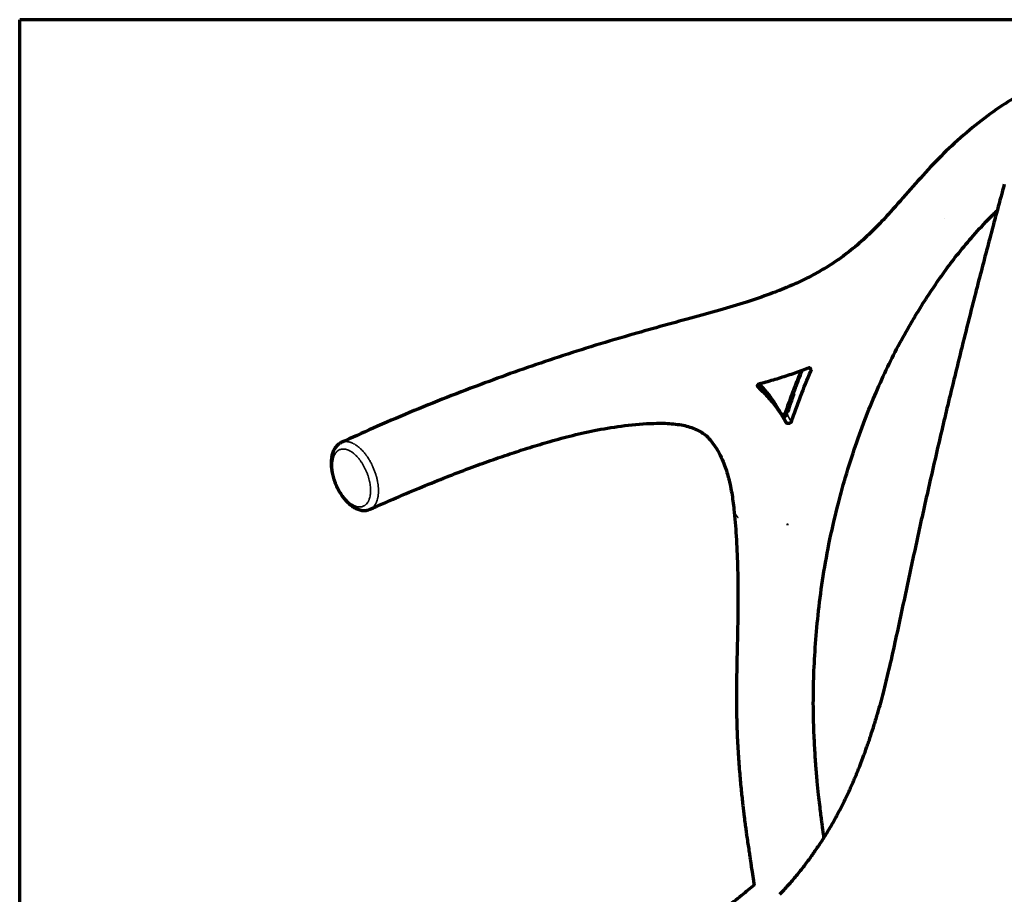
# Model space of a CAD drawing. Units: millimetres. Extents: x 348 to 1953, y 15 to 1897.
# Drawn here: x 1279 to 1628, y 701 to 1011 of the extents above; entities that cross this region are included whole.
import ezdxf

# ---------------------------------------------------------------- set-up
doc = ezdxf.new("R2010")
doc.units = ezdxf.units.MM
doc.layers.add('1', color=7, linetype='Continuous', true_color=0xffffff)

msp = doc.modelspace()

# ---------------------------------------------------------------- linework, layer by layer
at = {"layer": '1', "color": 8, "linetype": 'Continuous', "lineweight": 70}
for p in [(1279.29, 14.81), (1953.5, 1011.28)]:
    msp.add_line(p, (1279.29, 1011.28), dxfattribs=at)
at = {"layer": '1', "color": 155, "linetype": 'Continuous', "lineweight": 35}
for centre, major_axis, ratio, start_param, end_param in [((1550.4, 871.59), (-0.941, -0.339), 0.845284, 0.216227, 2.534598), ((1549.99, 872.28), (-0.454, -0.891), 0.985174, 0.025744, 1.781713), ((1550.4, 871.57), (0.86, 0.511), 0.909854, 3.248009, 5.511517)]:
    msp.add_ellipse(centre, major_axis=major_axis, ratio=ratio, start_param=start_param, end_param=end_param, dxfattribs=at)
at = {"layer": '1', "color": 155, "linetype": 'Continuous', "lineweight": 70}
for points, knots in [([(1787.05, 981.83), (1783.43, 983.94), (1776.05, 987.93), (1764.68, 993.11), (1753.2, 997.37), (1741.84, 1000.65), (1730.74, 1002.98), (1719.94, 1004.41), (1709.46, 1005.02), (1700.69, 1004.88), (1693.62, 1004.37), (1688.41, 1003.78), (1683.8, 1003.09), (1679.51, 1002.31), (1674.94, 1001.33), (1669.5, 999.95), (1663.39, 998.12), (1656.78, 995.79), (1649.84, 992.97), (1642.43, 989.5), (1634.56, 985.27), (1626.34, 980.12), (1617.94, 973.89), (1609.81, 966.82), (1604.67, 961.67), (1602.25, 959.08)], [0, 0, 0, 0, 0.064197, 0.128689, 0.191377, 0.251829, 0.309595, 0.364601, 0.417393, 0.468476, 0.496895, 0.523757, 0.546918, 0.566488, 0.588639, 0.616329, 0.649496, 0.682747, 0.719185, 0.7588, 0.801737, 0.848261, 0.898126, 0.950756, 1, 1, 1, 1]), ([(1602.23, 959.11), (1599.85, 956.49), (1595.07, 951.23), (1588.84, 943.94), (1583.02, 937.73), (1577.68, 932.59), (1573.76, 929.4), (1571.72, 927.86)], [0, 0, 0, 0, 0.250214, 0.500388, 0.667061, 0.833665, 1, 1, 1, 1]), ([(1628.37, 952.95), (1626.72, 946.9), (1623.56, 935.11), (1618.89, 917.3), (1614.37, 899.51), (1609.92, 881.44), (1605.62, 863.37), (1601.45, 845.26), (1597.43, 827.14), (1593.53, 808.92), (1590.23, 793.46), (1587.54, 781.36), (1585.49, 773.02), (1583.74, 766.54), (1582.59, 762.74), (1582.14, 761.32)], [0, 0, 0, 0, 0.092951, 0.181471, 0.274981, 0.368486, 0.46261, 0.557338, 0.652662, 0.748437, 0.845673, 0.89766, 0.940117, 0.977704, 1, 1, 1, 1]), ([(1596.68, 906.03), (1597.65, 907.66), (1599.75, 911.07), (1603.19, 916.36), (1607.14, 922.02), (1611.66, 927.99), (1616.83, 934.21), (1620.58, 938.32), (1622.57, 940.4)], [0, 0, 0, 0, 0.131938, 0.27779, 0.4375, 0.611062, 0.798536, 1, 1, 1, 1]), ([(1571.69, 927.85), (1571.55, 927.74), (1570.16, 926.65), (1567.21, 924.67), (1562.7, 921.9), (1557.55, 919.18), (1551.75, 916.54), (1544.83, 913.81), (1536.66, 911.06), (1527.21, 908.24), (1516.94, 905.41), (1506.22, 902.5), (1499.03, 900.45), (1495.46, 899.42)], [0, 0, 0, 0, 0.0068, 0.065667, 0.129658, 0.199277, 0.27525, 0.357828, 0.465784, 0.584675, 0.715057, 0.857068, 1, 1, 1, 1]), ([(1569.39, 839.04), (1569.98, 841.49), (1571.58, 847.68), (1574.59, 857.42), (1578.31, 868), (1582.27, 877.86), (1586.37, 886.98), (1590.6, 895.35), (1594.04, 901.63), (1596.13, 905.08), (1596.72, 906.03)], [0, 0, 0, 0, 0.107122, 0.271501, 0.426576, 0.57234, 0.708817, 0.836109, 0.954533, 1, 1, 1, 1]), ([(1495.45, 899.42), (1490.85, 898.1), (1481.86, 895.41), (1468.8, 891.22), (1456.29, 886.95), (1448.2, 884.03), (1444.24, 882.55)], [0, 0, 0, 0, 0.258738, 0.511659, 0.758702, 1, 1, 1, 1]), ([(1541.77, 882.34), (1542.04, 882.41), (1543.19, 882.72), (1545.2, 883.27), (1547.8, 884.03), (1550.38, 884.84), (1552.95, 885.69), (1555.51, 886.59), (1557.38, 887.28), (1558.4, 887.68), (1558.58, 887.74)], [0, 0, 0, 0, 0.048387, 0.201654, 0.354921, 0.508188, 0.661455, 0.814722, 0.967989, 1, 1, 1, 1]), ([(1556.41, 886.99), (1555.65, 885.17), (1554.1, 881.3), (1552.16, 876.17), (1551, 872.88), (1550.57, 871.63)], [0, 0, 0, 0, 0.359142, 0.758607, 1, 1, 1, 1]), ([(1558.58, 887.74), (1558.62, 887.76), (1558.67, 887.78), (1558.76, 887.81), (1558.81, 887.82), (1558.87, 887.84), (1558.89, 887.84), (1558.94, 887.85), (1558.96, 887.86), (1559.02, 887.87), (1559.07, 887.88), (1559.11, 887.88)], [0, 0, 0, 0, 0.25, 0.25, 0.5, 0.5, 0.625, 0.625, 0.75, 0.75, 1, 1, 1, 1]), ([(1559.84, 887.09), (1559.84, 887.14), (1559.83, 887.2), (1559.82, 887.31), (1559.8, 887.36), (1559.77, 887.47), (1559.75, 887.52), (1559.71, 887.58), (1559.69, 887.61), (1559.67, 887.64), (1559.66, 887.65), (1559.65, 887.67), (1559.64, 887.68), (1559.6, 887.73), (1559.56, 887.76), (1559.51, 887.79), (1559.5, 887.8), (1559.48, 887.81), (1559.47, 887.82), (1559.44, 887.84), (1559.39, 887.86), (1559.34, 887.87), (1559.31, 887.88), (1559.3, 887.88), (1559.27, 887.88), (1559.26, 887.88), (1559.2, 887.89), (1559.15, 887.89), (1559.11, 887.88)], [0, 0, 0, 0, 0.125, 0.125, 0.25, 0.25, 0.375, 0.375, 0.4375, 0.4375, 0.46875, 0.46875, 0.5, 0.5, 0.625, 0.625, 0.65625, 0.65625, 0.6875, 0.6875, 0.75, 0.8125, 0.8125, 0.84375, 0.84375, 0.875, 0.875, 1, 1, 1, 1]), ([(1559.84, 887.09), (1559.84, 887.07), (1559.84, 887.05), (1559.84, 887.02), (1559.84, 887), (1559.84, 886.95), (1559.84, 886.92), (1559.83, 886.85), (1559.82, 886.82), (1559.8, 886.77), (1559.8, 886.76), (1559.79, 886.73), (1559.78, 886.71), (1559.78, 886.7)], [0, 0, 0, 0, 0.125, 0.125, 0.25, 0.25, 0.5, 0.5, 0.75, 0.75, 0.875, 0.875, 1, 1, 1, 1]), ([(1444.25, 882.55), (1439.71, 880.87), (1430.72, 877.43), (1417.5, 872.08), (1405.01, 866.73), (1397.04, 863.12), (1393.32, 861.39)], [0, 0, 0, 0, 0.256907, 0.513965, 0.771151, 1, 1, 1, 1]), ([(1540.95, 881.28), (1540.94, 881.33), (1540.93, 881.38), (1540.91, 881.47), (1540.9, 881.51), (1540.9, 881.61), (1540.91, 881.65), (1540.93, 881.74), (1540.94, 881.78), (1540.97, 881.86), (1540.99, 881.9), (1541.03, 881.96), (1541.05, 881.97), (1541.07, 882.01), (1541.09, 882.02), (1541.14, 882.07), (1541.17, 882.1), (1541.23, 882.13), (1541.25, 882.14), (1541.29, 882.17), (1541.31, 882.18), (1541.33, 882.19)], [0, 0, 0, 0, 0.125, 0.125, 0.25, 0.25, 0.375, 0.375, 0.5, 0.5, 0.625, 0.625, 0.6875, 0.6875, 0.75, 0.75, 0.875, 0.875, 0.9375, 0.9375, 1, 1, 1, 1]), ([(1541.23, 880.84), (1541.2, 880.87), (1541.17, 880.9), (1541.12, 880.96), (1541.09, 881), (1541.06, 881.05), (1541.05, 881.07), (1541.02, 881.11), (1541.01, 881.13), (1540.98, 881.2), (1540.97, 881.24), (1540.95, 881.28)], [0, 0, 0, 0, 0.25, 0.25, 0.5, 0.5, 0.625, 0.625, 0.75, 0.75, 1, 1, 1, 1]), ([(1551.06, 868.49), (1551.03, 868.56), (1550.6, 869.33), (1549.73, 870.79), (1548.38, 872.83), (1546.93, 874.81), (1545.37, 876.72), (1543.7, 878.55), (1542.29, 879.9), (1541.45, 880.65), (1541.23, 880.84)], [0, 0, 0, 0, 0.013384, 0.168809, 0.324233, 0.479658, 0.635082, 0.790507, 0.945931, 1, 1, 1, 1]), ([(1541.33, 882.19), (1541.39, 882.22), (1541.47, 882.24), (1541.56, 882.28), (1541.58, 882.28), (1541.61, 882.3), (1541.63, 882.3), (1541.69, 882.32), (1541.73, 882.33), (1541.77, 882.34)], [0, 0, 0, 0, 0.5, 0.5, 0.625, 0.625, 0.75, 0.75, 1, 1, 1, 1]), ([(1541.34, 882.2), (1541.36, 882.18), (1541.4, 882.14), (1541.46, 882.08), (1541.52, 882.02), (1541.58, 881.96), (1541.64, 881.9), (1541.7, 881.84), (1541.76, 881.78), (1541.82, 881.72), (1541.87, 881.66), (1541.93, 881.6), (1541.99, 881.54), (1542.05, 881.48), (1542.11, 881.42), (1542.16, 881.36), (1542.22, 881.3), (1542.28, 881.24), (1542.34, 881.17), (1542.39, 881.11), (1542.45, 881.05), (1542.5, 880.99), (1542.56, 880.93), (1542.61, 880.87), (1542.67, 880.81), (1542.72, 880.75), (1542.78, 880.69), (1542.83, 880.63), (1542.89, 880.57), (1542.94, 880.51), (1542.99, 880.46), (1543.04, 880.4), (1543.1, 880.34), (1543.15, 880.28), (1543.2, 880.22), (1543.25, 880.16), (1543.3, 880.1), (1543.36, 880.04), (1543.41, 879.98), (1543.46, 879.92), (1543.51, 879.87), (1543.56, 879.81), (1543.61, 879.75), (1543.66, 879.69), (1543.71, 879.63), (1543.75, 879.57), (1543.8, 879.52), (1543.85, 879.46), (1543.9, 879.4), (1543.95, 879.34), (1543.99, 879.29), (1544.04, 879.23), (1544.09, 879.17), (1544.14, 879.11), (1544.18, 879.06), (1544.23, 879), (1544.28, 878.94), (1544.32, 878.89), (1544.37, 878.83), (1544.41, 878.77), (1544.46, 878.72), (1544.5, 878.66), (1544.53, 878.62), (1544.55, 878.6)], [0, 0, 0, 0, 0.017106, 0.034785, 0.052432, 0.070046, 0.087627, 0.105174, 0.122686, 0.140164, 0.157607, 0.175014, 0.192385, 0.20972, 0.227017, 0.244278, 0.261501, 0.278685, 0.295832, 0.312937, 0.33, 0.347015, 0.363979, 0.380889, 0.397743, 0.41454, 0.431282, 0.447968, 0.4646, 0.481177, 0.497699, 0.514168, 0.530583, 0.546946, 0.563255, 0.579513, 0.595718, 0.611873, 0.627975, 0.644028, 0.660029, 0.675981, 0.691883, 0.707735, 0.723539, 0.739294, 0.755, 0.770659, 0.78627, 0.801834, 0.81735, 0.83282, 0.848244, 0.863621, 0.878953, 0.89424, 0.909481, 0.924678, 0.93983, 0.954938, 0.970002, 0.985023, 1, 1, 1, 1]), ([(1549.35, 871.47), (1549, 872.13), (1548.18, 873.56), (1546.91, 875.53), (1545.83, 877.05), (1545.11, 878.01), (1544.59, 878.68), (1543.83, 879.63), (1542.77, 880.87), (1541.91, 881.78), (1541.45, 882.24)], [0, 0, 0, 0, 0.166878, 0.371748, 0.529432, 0.590424, 0.640853, 0.722167, 0.857603, 1, 1, 1, 1]), ([(1544.55, 878.6), (1544.79, 878.3), (1545.02, 878), (1545.48, 877.39), (1545.71, 877.09), (1546.04, 876.63), (1546.15, 876.48), (1546.37, 876.17), (1546.47, 876.01), (1546.79, 875.55), (1547, 875.24), (1547.62, 874.3), (1548.02, 873.67), (1548.51, 872.86), (1548.61, 872.69), (1548.71, 872.52)], [0, 0, 0, 0, 0.153054, 0.153054, 0.306109, 0.306109, 0.382636, 0.382636, 0.459163, 0.459163, 0.612218, 0.612218, 0.918326, 0.918326, 1, 1, 1, 1]), ([(1551.66, 872.35), (1552.01, 873.41), (1552.71, 875.53), (1553.46, 877.64), (1553.84, 878.69)], [0, 0, 0, 0, 0.499994, 1, 1, 1, 1]), ([(1549.57, 871.4), (1549.52, 871.42), (1549.37, 871.46), (1549.33, 871.54), (1549.32, 871.56)], [0, 0, 0, 0, 0.313317, 1, 1, 1, 1]), ([(1550.51, 871.55), (1550.51, 871.55), (1550.5, 871.54), (1550.3, 871.33), (1549.83, 871.27), (1549.63, 871.35), (1549.57, 871.4)], [0, 0, 0, 0, 0.023816, 0.373193, 0.792371, 1, 1, 1, 1]), ([(1549.65, 870.92), (1549.66, 870.92), (1549.66, 870.91), (1549.67, 870.9), (1549.68, 870.89), (1549.69, 870.88), (1549.7, 870.87), (1549.72, 870.86), (1549.73, 870.85), (1549.74, 870.84), (1549.75, 870.83), (1549.77, 870.82), (1549.78, 870.81), (1549.79, 870.8), (1549.81, 870.79), (1549.82, 870.79), (1549.83, 870.78), (1549.85, 870.77), (1549.86, 870.76), (1549.88, 870.75), (1549.89, 870.75), (1549.91, 870.74), (1549.92, 870.73), (1549.94, 870.72), (1549.96, 870.72), (1549.97, 870.71), (1549.99, 870.7), (1550.01, 870.7), (1550.02, 870.69), (1550.04, 870.69), (1550.06, 870.68), (1550.07, 870.68), (1550.09, 870.67), (1550.11, 870.67), (1550.13, 870.67), (1550.15, 870.66), (1550.16, 870.66), (1550.18, 870.66), (1550.2, 870.66), (1550.22, 870.65), (1550.24, 870.65), (1550.26, 870.65), (1550.28, 870.65), (1550.3, 870.65), (1550.32, 870.65), (1550.34, 870.65), (1550.36, 870.65), (1550.38, 870.65), (1550.4, 870.65), (1550.42, 870.65), (1550.44, 870.66), (1550.46, 870.66), (1550.48, 870.66), (1550.5, 870.66), (1550.52, 870.67), (1550.54, 870.67), (1550.56, 870.68), (1550.58, 870.68), (1550.6, 870.69), (1550.62, 870.69), (1550.64, 870.7), (1550.66, 870.71), (1550.68, 870.71), (1550.7, 870.72), (1550.72, 870.73), (1550.74, 870.74), (1550.76, 870.75), (1550.78, 870.75), (1550.8, 870.76), (1550.82, 870.77), (1550.84, 870.78), (1550.86, 870.8), (1550.88, 870.81), (1550.9, 870.82), (1550.92, 870.83), (1550.93, 870.84), (1550.95, 870.86), (1550.97, 870.87), (1550.99, 870.88), (1551.01, 870.9), (1551.02, 870.91), (1551.04, 870.93), (1551.06, 870.94), (1551.08, 870.96), (1551.09, 870.97), (1551.11, 870.99), (1551.12, 871.01), (1551.14, 871.03), (1551.15, 871.04), (1551.17, 871.06), (1551.18, 871.08), (1551.2, 871.1), (1551.21, 871.12), (1551.22, 871.14), (1551.24, 871.16), (1551.25, 871.18), (1551.26, 871.2), (1551.27, 871.22), (1551.28, 871.24), (1551.29, 871.26), (1551.3, 871.28), (1551.31, 871.3), (1551.32, 871.32), (1551.33, 871.34), (1551.34, 871.37), (1551.34, 871.38), (1551.34, 871.39)], [0, 0, 0, 0, 0.005553, 0.013308, 0.021099, 0.028928, 0.036794, 0.044696, 0.052636, 0.060613, 0.068627, 0.076677, 0.084765, 0.09289, 0.101052, 0.109251, 0.117487, 0.125761, 0.134071, 0.142419, 0.150803, 0.159225, 0.167684, 0.17618, 0.184713, 0.193283, 0.201891, 0.210536, 0.219218, 0.227937, 0.236693, 0.245487, 0.254318, 0.263186, 0.272092, 0.281035, 0.290015, 0.299032, 0.308087, 0.317179, 0.326309, 0.335476, 0.34468, 0.353922, 0.363201, 0.372518, 0.381872, 0.391264, 0.400693, 0.410159, 0.419663, 0.429205, 0.438784, 0.448401, 0.458055, 0.467746, 0.477476, 0.487242, 0.497047, 0.506889, 0.516768, 0.526685, 0.53664, 0.546632, 0.556662, 0.56673, 0.576834, 0.586977, 0.597157, 0.607375, 0.61763, 0.627922, 0.638253, 0.64862, 0.659025, 0.669468, 0.679948, 0.690465, 0.70102, 0.711612, 0.722242, 0.732909, 0.743613, 0.754354, 0.765133, 0.775949, 0.786802, 0.797692, 0.808619, 0.819583, 0.830584, 0.841622, 0.852697, 0.863809, 0.874957, 0.886142, 0.897364, 0.908622, 0.919917, 0.931249, 0.942617, 0.954021, 0.965461, 0.976938, 0.988451, 1, 1, 1, 1]), ([(1453.09, 857.38), (1455.18, 858.08), (1459.6, 859.5), (1466.65, 861.65), (1474.5, 863.79), (1483.18, 865.78), (1492.73, 867.42), (1499.43, 868.01), (1502.93, 868.19)], [0, 0, 0, 0, 0.131391, 0.277074, 0.436902, 0.610686, 0.798315, 1, 1, 1, 1]), ([(1502.99, 868.14), (1504.5, 868.24), (1507.96, 868.31), (1513.11, 867.92), (1518.06, 866.74), (1520.7, 865.3), (1521.86, 864.49)], [0, 0, 0, 0, 0.216375, 0.504841, 0.764894, 1, 1, 1, 1]), ([(1551.69, 868.14), (1551.62, 868.14), (1551.56, 868.15), (1551.48, 868.17), (1551.47, 868.17), (1551.44, 868.18), (1551.42, 868.18), (1551.38, 868.2), (1551.33, 868.23), (1551.27, 868.26), (1551.24, 868.29), (1551.23, 868.3), (1551.2, 868.32), (1551.19, 868.33), (1551.14, 868.39), (1551.1, 868.44), (1551.06, 868.49)], [0, 0, 0, 0, 0.25, 0.25, 0.3125, 0.3125, 0.375, 0.375, 0.5, 0.625, 0.625, 0.6875, 0.6875, 0.75, 0.75, 1, 1, 1, 1]), ([(1552.48, 868.34), (1552.45, 868.32), (1552.42, 868.31), (1552.36, 868.28), (1552.32, 868.26), (1552.26, 868.24), (1552.23, 868.23), (1552.17, 868.21), (1552.16, 868.21), (1552.12, 868.2), (1552.1, 868.19), (1552.05, 868.18), (1552.02, 868.17), (1551.97, 868.16), (1551.95, 868.16), (1551.91, 868.16), (1551.9, 868.15), (1551.81, 868.14), (1551.75, 868.14), (1551.69, 868.14)], [0, 0, 0, 0, 0.125, 0.125, 0.25, 0.25, 0.375, 0.375, 0.4375, 0.4375, 0.5, 0.5, 0.625, 0.625, 0.6875, 0.6875, 0.75, 0.75, 1, 1, 1, 1]), ([(1552.88, 868.79), (1552.86, 868.74), (1552.84, 868.69), (1552.8, 868.63), (1552.79, 868.6), (1552.77, 868.57), (1552.76, 868.56), (1552.74, 868.54), (1552.73, 868.53), (1552.69, 868.48), (1552.65, 868.45), (1552.59, 868.4), (1552.57, 868.39), (1552.52, 868.36), (1552.5, 868.35), (1552.48, 868.34)], [0, 0, 0, 0, 0.25, 0.25, 0.375, 0.375, 0.4375, 0.4375, 0.5, 0.5, 0.75, 0.75, 0.875, 0.875, 1, 1, 1, 1]), ([(1521.87, 864.48), (1522.48, 864.03), (1523.72, 862.92), (1525.58, 860.55), (1527.3, 857.77), (1529.02, 854.04), (1530.57, 849.33), (1531.78, 843.65), (1532.32, 839.65), (1532.5, 837.65)], [0, 0, 0, 0, 0.10594, 0.2215, 0.336438, 0.449658, 0.617496, 0.811296, 1, 1, 1, 1]), ([(1393.32, 861.39), (1392.97, 861.23), (1392.28, 860.83), (1391.4, 859.96), (1390.68, 858.87), (1390.15, 857.57), (1389.81, 856.07), (1389.7, 854.84), (1389.7, 854.19), (1389.7, 854.12)], [0, 0, 0, 0, 0.13982, 0.293, 0.449156, 0.615354, 0.789657, 0.975988, 1, 1, 1, 1]), ([(1403.51, 837.77), (1406.59, 839.15), (1412.74, 841.84), (1421.78, 845.65), (1430.43, 849.14), (1438.5, 852.25), (1445.98, 854.98), (1450.8, 856.62), (1453.1, 857.39)], [0, 0, 0, 0, 0.19311, 0.382367, 0.557718, 0.719099, 0.866551, 1, 1, 1, 1]), ([(1389.71, 854.09), (1389.71, 853.67), (1389.74, 852.73), (1389.96, 851.11), (1390.38, 849.25), (1391.03, 847.3), (1391.84, 845.42), (1392.81, 843.64), (1393.91, 842.02), (1395.12, 840.57), (1396.42, 839.34), (1397.78, 838.38), (1399.19, 837.7), (1400.55, 837.34), (1401.89, 837.31), (1402.89, 837.49), (1403.41, 837.75), (1403.56, 837.83)], [0, 0, 0, 0, 0.054223, 0.119407, 0.196873, 0.273143, 0.348359, 0.421433, 0.494163, 0.565786, 0.63756, 0.709293, 0.779173, 0.850379, 0.910738, 0.975252, 1, 1, 1, 1]), ([(1560.67, 767.71), (1560.65, 771.05), (1560.73, 777.97), (1561.3, 788.84), (1562.3, 800.38), (1563.85, 812.62), (1566.13, 825.56), (1568.17, 834.48), (1569.33, 839.06)], [0, 0, 0, 0, 0.149636, 0.306151, 0.469484, 0.639587, 0.81646, 1, 1, 1, 1]), ([(1532.52, 837.75), (1532.85, 834.59), (1533.42, 827.95), (1533.84, 817.45), (1533.95, 807.12), (1533.86, 797.13), (1533.66, 787.57), (1533.41, 777.55), (1533.39, 770.76), (1533.41, 767.3)], [0, 0, 0, 0, 0.131103, 0.276363, 0.435912, 0.564974, 0.702059, 0.847104, 1, 1, 1, 1]), ([(1533.42, 767.32), (1533.45, 764.53), (1533.58, 759.05), (1533.98, 751.27), (1534.51, 744.27), (1535.07, 738.26), (1535.62, 733.21), (1536.09, 729.29), (1536.46, 726.37), (1536.73, 724.32), (1536.94, 722.81), (1537.05, 721.99), (1537.1, 721.66)], [0, 0, 0, 0, 0.17671, 0.349769, 0.502386, 0.634685, 0.746826, 0.838945, 0.89735, 0.943505, 0.977517, 1, 1, 1, 1]), ([(1564.21, 723.01), (1564.14, 723.51), (1564.01, 724.52), (1563.8, 726.09), (1563.56, 727.93), (1563.27, 730.22), (1562.92, 733.16), (1562.51, 736.89), (1562.04, 741.48), (1561.56, 746.99), (1561.13, 753.34), (1560.8, 760.31), (1560.7, 765.21), (1560.68, 767.69)], [0, 0, 0, 0, 0.033829, 0.069754, 0.107869, 0.1606, 0.227905, 0.309729, 0.416426, 0.540502, 0.681836, 0.84034, 1, 1, 1, 1]), ([(1548.78, 701.3), (1549.29, 701.83), (1549.8, 702.37), (1550.81, 703.46), (1551.31, 704.01), (1552.29, 705.11), (1552.78, 705.67), (1553.75, 706.8), (1554.23, 707.37), (1555.18, 708.51), (1555.64, 709.09), (1556.57, 710.26), (1557.03, 710.85), (1557.94, 712.03), (1558.38, 712.63), (1559.27, 713.84), (1559.71, 714.44), (1560.37, 715.36), (1560.58, 715.67), (1560.91, 716.13), (1561.01, 716.28), (1561.23, 716.59), (1561.34, 716.75), (1561.87, 717.52), (1562.29, 718.14), (1563.12, 719.38), (1563.53, 720), (1564.33, 721.25), (1564.73, 721.88), (1565.51, 723.14), (1565.89, 723.77), (1566.64, 725.03), (1567.01, 725.66), (1568.11, 727.57), (1568.81, 728.85), (1570.18, 731.41), (1570.84, 732.7), (1572.12, 735.29), (1572.74, 736.6), (1573.64, 738.55), (1573.94, 739.21), (1574.31, 740.03), (1574.38, 740.19), (1574.52, 740.52), (1574.6, 740.69), (1574.81, 741.18), (1574.95, 741.51), (1575.66, 743.15), (1576.21, 744.46), (1577.79, 748.39), (1578.77, 751.01), (1580.14, 754.93), (1580.59, 756.24), (1581.44, 758.85), (1581.86, 760.14), (1582.26, 761.44)], [0, 0, 0, 0, 0.031266, 0.031266, 0.062531, 0.062531, 0.093797, 0.093797, 0.125063, 0.125063, 0.156328, 0.156328, 0.187594, 0.187594, 0.218859, 0.218859, 0.250125, 0.250125, 0.265758, 0.265758, 0.273574, 0.273574, 0.281391, 0.281391, 0.312656, 0.312656, 0.343922, 0.343922, 0.375188, 0.375188, 0.406453, 0.406453, 0.437719, 0.437719, 0.50025, 0.50025, 0.562781, 0.562781, 0.625313, 0.625313, 0.656578, 0.656578, 0.664395, 0.664395, 0.672211, 0.672211, 0.687844, 0.687844, 0.750375, 0.750375, 0.875438, 0.875438, 0.937969, 0.937969, 1, 1, 1, 1]), ([(1537.1, 721.65), (1537.22, 720.85), (1537.45, 719.27), (1537.83, 716.95), (1538.13, 714.9), (1538.37, 713.17), (1538.61, 711.42), (1538.97, 709.06), (1539.28, 707.14), (1539.46, 706.04)], [0, 0, 0, 0, 0.177865, 0.333042, 0.45501, 0.543184, 0.661502, 0.813222, 1, 1, 1, 1]), ([(1539.82, 704.67), (1539.04, 704.04), (1537.48, 702.76), (1535.18, 700.84), (1532.56, 698.76), (1529.75, 696.63), (1526.84, 694.53), (1524.02, 692.57), (1521.75, 691.05), (1520.17, 690.01), (1519.13, 689.33), (1518.11, 688.67), (1516.76, 687.81), (1514.83, 686.59), (1512.25, 685), (1509.19, 683.15), (1505.68, 681.06), (1501.74, 678.77), (1497.25, 676.2), (1492.18, 673.36), (1486.55, 670.24), (1480.42, 666.89), (1473.78, 663.36), (1469.18, 660.94), (1466.78, 659.68)], [0, 0, 0, 0, 0.049072, 0.096928, 0.146384, 0.192284, 0.240068, 0.285314, 0.320275, 0.339472, 0.352906, 0.363765, 0.381849, 0.407858, 0.441815, 0.483755, 0.527045, 0.576541, 0.632294, 0.694393, 0.76295, 0.837095, 0.915359, 1, 1, 1, 1])]:
    msp.add_open_spline(points, degree=3, knots=knots, dxfattribs=at)
at = {"layer": '1', "color": 155, "linetype": 'Continuous', "lineweight": 35}
for points, knots in [([(1602.22, 959.11), (1602.19, 959.07), (1602.03, 958.88), (1601.79, 958.52), (1601.67, 958.13), (1601.61, 957.93)], [0, 0, 0, 0, 0.126598, 0.563375, 1, 1, 1, 1]), ([(1553.84, 878.69), (1553.93, 878.97), (1554.03, 879.25), (1554.23, 879.81), (1554.33, 880.08), (1554.63, 880.92), (1554.84, 881.48), (1555.45, 883.14), (1555.87, 884.25), (1556.54, 885.98), (1556.78, 886.59), (1557.02, 887.21)], [0, 0, 0, 0, 0.097749, 0.097749, 0.195499, 0.195499, 0.390997, 0.390997, 0.781995, 0.781995, 1, 1, 1, 1]), ([(1557.11, 887.24), (1556.84, 886.57), (1556.57, 885.89), (1555.88, 884.13), (1555.47, 883.03), (1554.85, 881.4), (1554.65, 880.85), (1554.24, 879.75), (1554.05, 879.21), (1553.85, 878.66)], [0, 0, 0, 0, 0.237205, 0.237205, 0.618603, 0.618603, 0.809301, 0.809301, 1, 1, 1, 1]), ([(1550.71, 871.92), (1550.69, 871.83), (1550.65, 871.75), (1550.58, 871.63), (1550.55, 871.59), (1550.52, 871.56)], [0, 0, 0, 0, 0.665392, 0.665392, 1, 1, 1, 1]), ([(1550.71, 871.92), (1550.75, 871.96), (1550.79, 872), (1550.86, 872.04), (1550.9, 872.04), (1550.94, 872.03)], [0, 0, 0, 0, 0.5, 0.5, 1, 1, 1, 1]), ([(1550.94, 872.03), (1550.98, 872.02), (1551.01, 872), (1551.05, 871.95), (1551.07, 871.94), (1551.1, 871.9), (1551.12, 871.87), (1551.17, 871.8), (1551.2, 871.74), (1551.27, 871.59), (1551.3, 871.51), (1551.34, 871.41)], [0, 0, 0, 0, 0.25, 0.25, 0.375, 0.375, 0.5, 0.5, 0.75, 0.75, 1, 1, 1, 1]), ([(1403.69, 844.39), (1403.69, 844.68), (1403.68, 844.97), (1403.64, 845.57), (1403.61, 845.88), (1403.53, 846.5), (1403.48, 846.81), (1403.39, 847.29), (1403.36, 847.45), (1403.31, 847.69), (1403.29, 847.77), (1403.25, 847.94), (1403.23, 848.02), (1403.14, 848.43), (1402.96, 849.08), (1402.75, 849.73), (1402.52, 850.38), (1402.39, 850.7), (1402.19, 851.19), (1402.12, 851.35), (1402.03, 851.56), (1402.01, 851.6), (1401.98, 851.68), (1401.96, 851.72), (1401.9, 851.84), (1401.86, 851.92), (1401.67, 852.32), (1401.51, 852.64), (1401.18, 853.25), (1401, 853.56), (1400.64, 854.15), (1400.45, 854.44), (1400.2, 854.8), (1400.15, 854.87), (1400.07, 854.97), (1400.05, 855.01), (1399.99, 855.08), (1399.87, 855.25), (1399.74, 855.42), (1399.42, 855.81), (1399.21, 856.06), (1398.77, 856.54), (1398.55, 856.76), (1398.21, 857.09), (1398.1, 857.19), (1397.96, 857.32), (1397.93, 857.34), (1397.87, 857.39), (1397.84, 857.41), (1397.75, 857.49), (1397.7, 857.54), (1397.52, 857.68), (1397.29, 857.85), (1397.06, 858.02), (1396.72, 858.25), (1396.49, 858.38), (1396.14, 858.56), (1395.97, 858.65), (1395.8, 858.72), (1395.68, 858.77), (1395.63, 858.79), (1395.46, 858.85), (1395.35, 858.89), (1395.12, 858.96), (1395.01, 858.99), (1394.69, 859.06), (1394.47, 859.1), (1394.16, 859.12), (1394.05, 859.12), (1393.93, 859.12), (1393.9, 859.12), (1393.85, 859.12), (1393.82, 859.12), (1393.75, 859.12), (1393.7, 859.11), (1393.45, 859.09), (1393.26, 859.05), (1392.89, 858.95), (1392.72, 858.88), (1392.46, 858.75), (1392.38, 858.7), (1392.26, 858.63), (1392.22, 858.6), (1392.14, 858.55), (1392.1, 858.52), (1391.91, 858.37), (1391.77, 858.24), (1391.5, 857.95), (1391.37, 857.8), (1391.14, 857.46), (1391.03, 857.27), (1390.92, 857.05), (1390.9, 857.03), (1390.88, 856.98), (1390.87, 856.95), (1390.83, 856.87), (1390.81, 856.82), (1390.74, 856.67), (1390.7, 856.56), (1390.58, 856.23), (1390.52, 856), (1390.4, 855.52), (1390.35, 855.27), (1390.29, 854.89), (1390.27, 854.75), (1390.25, 854.55), (1390.24, 854.49), (1390.23, 854.35), (1390.22, 854.28), (1390.2, 853.93), (1390.19, 853.65), (1390.19, 853.36)], [0, 0, 0, 0, 0.03125, 0.03125, 0.0625, 0.0625, 0.09375, 0.09375, 0.109375, 0.109375, 0.117188, 0.117188, 0.125, 0.125, 0.15625, 0.1875, 0.1875, 0.21875, 0.21875, 0.234375, 0.234375, 0.238281, 0.238281, 0.242188, 0.242188, 0.25, 0.25, 0.28125, 0.28125, 0.3125, 0.3125, 0.34375, 0.34375, 0.351563, 0.351563, 0.355469, 0.355469, 0.359375, 0.375, 0.375, 0.40625, 0.40625, 0.4375, 0.4375, 0.453125, 0.453125, 0.457031, 0.457031, 0.460938, 0.460938, 0.46875, 0.46875, 0.484375, 0.5, 0.5, 0.53125, 0.53125, 0.546875, 0.554688, 0.554688, 0.5625, 0.5625, 0.578125, 0.578125, 0.59375, 0.59375, 0.625, 0.625, 0.640625, 0.640625, 0.644531, 0.644531, 0.648438, 0.648438, 0.65625, 0.65625, 0.6875, 0.6875, 0.71875, 0.71875, 0.734375, 0.734375, 0.742188, 0.742188, 0.75, 0.75, 0.78125, 0.78125, 0.8125, 0.8125, 0.84375, 0.84375, 0.847656, 0.847656, 0.851563, 0.851563, 0.859375, 0.859375, 0.875, 0.875, 0.90625, 0.90625, 0.9375, 0.9375, 0.953125, 0.953125, 0.960938, 0.960938, 0.96875, 0.96875, 1, 1, 1, 1]), ([(1393.32, 861.41), (1393.5, 861.49), (1393.69, 861.56), (1394.1, 861.67), (1394.33, 861.72), (1394.6, 861.74), (1394.63, 861.74), (1394.69, 861.75), (1394.72, 861.75), (1394.81, 861.75), (1394.87, 861.75), (1395.05, 861.75), (1395.18, 861.75), (1395.55, 861.72), (1395.8, 861.68), (1396.19, 861.59), (1396.32, 861.55), (1396.59, 861.47), (1396.72, 861.43), (1396.99, 861.33), (1397.12, 861.27), (1397.33, 861.18), (1397.39, 861.15), (1397.53, 861.08), (1397.87, 860.91), (1398.21, 860.71), (1398.62, 860.44), (1398.89, 860.25), (1399.3, 859.93), (1399.57, 859.71), (1399.78, 859.53), (1399.84, 859.47), (1399.98, 859.35), (1400.05, 859.28), (1400.38, 858.97), (1400.65, 858.7), (1401.16, 858.14), (1401.42, 857.84), (1401.79, 857.38), (1401.91, 857.22), (1402.09, 856.98), (1402.15, 856.9), (1402.27, 856.73), (1402.33, 856.65), (1402.62, 856.23), (1402.85, 855.88), (1403.29, 855.18), (1403.5, 854.82), (1403.8, 854.27), (1403.89, 854.08), (1404.04, 853.8), (1404.08, 853.71), (1404.18, 853.52), (1404.22, 853.42), (1404.45, 852.95), (1404.62, 852.56), (1404.94, 851.79), (1405.09, 851.41), (1405.37, 850.63), (1405.5, 850.24), (1405.64, 849.75), (1405.67, 849.65), (1405.73, 849.46), (1405.75, 849.36), (1405.83, 849.07), (1405.88, 848.87), (1406.02, 848.29), (1406.1, 847.91), (1406.24, 847.16), (1406.3, 846.78), (1406.37, 846.22), (1406.39, 846.04), (1406.42, 845.77), (1406.43, 845.67), (1406.44, 845.49), (1406.46, 845.22), (1406.47, 844.95), (1406.48, 844.69), (1406.48, 844.55), (1406.49, 844.4), (1406.49, 844.33), (1406.49, 844.29), (1406.49, 844.27), (1406.49, 844.26), (1406.49, 844.26), (1406.49, 844.25), (1406.49, 844.25)], [0, 0, 0, 0, 0.038966, 0.038966, 0.082649, 0.082649, 0.088109, 0.088109, 0.09357, 0.09357, 0.104491, 0.104491, 0.126332, 0.126332, 0.170016, 0.170016, 0.191857, 0.191857, 0.213699, 0.213699, 0.235541, 0.235541, 0.246462, 0.246462, 0.257382, 0.301066, 0.301066, 0.322908, 0.344749, 0.366591, 0.366591, 0.377512, 0.377512, 0.388433, 0.388433, 0.432116, 0.432116, 0.475799, 0.475799, 0.497641, 0.497641, 0.508562, 0.508562, 0.519483, 0.519483, 0.563166, 0.563166, 0.60685, 0.60685, 0.628691, 0.628691, 0.639612, 0.639612, 0.650533, 0.650533, 0.694216, 0.694216, 0.7379, 0.7379, 0.781583, 0.781583, 0.792504, 0.792504, 0.803425, 0.803425, 0.825266, 0.825266, 0.86895, 0.86895, 0.912633, 0.912633, 0.934475, 0.934475, 0.945396, 0.945396, 0.956317, 0.978158, 0.978158, 0.989079, 0.99454, 0.99727, 0.998635, 0.999317, 0.999659, 0.999659, 1, 1, 1, 1]), ([(1390.19, 853.36), (1390.1, 853.41), (1390.03, 853.48), (1389.9, 853.61), (1389.85, 853.68), (1389.76, 853.82), (1389.73, 853.89), (1389.71, 854.02), (1389.7, 854.07), (1389.7, 854.12)], [0, 0, 0, 0, 0.271859, 0.271859, 0.543718, 0.543718, 0.815578, 0.815578, 1, 1, 1, 1]), ([(1390.19, 853.36), (1390.19, 853.07), (1390.2, 852.77), (1390.24, 852.17), (1390.3, 851.55), (1390.4, 850.93), (1390.49, 850.45), (1390.52, 850.29), (1390.58, 850.04), (1390.59, 849.96), (1390.63, 849.8), (1390.65, 849.72), (1390.75, 849.31), (1390.84, 848.98), (1391.04, 848.33), (1391.14, 848), (1391.37, 847.35), (1391.5, 847.03), (1391.7, 846.54), (1391.77, 846.38), (1391.88, 846.13), (1391.92, 846.05), (1391.99, 845.89), (1392.03, 845.81), (1392.22, 845.41), (1392.38, 845.09), (1392.72, 844.47), (1392.89, 844.17), (1393.26, 843.58), (1393.45, 843.29), (1393.69, 842.93), (1393.77, 842.83), (1393.85, 842.72), (1393.9, 842.65), (1393.92, 842.62), (1394.05, 842.44), (1394.15, 842.31), (1394.47, 841.91), (1394.68, 841.66), (1395.12, 841.18), (1395.34, 840.95), (1395.67, 840.62), (1395.79, 840.52), (1395.96, 840.37), (1396.02, 840.32), (1396.1, 840.24), (1396.13, 840.22), (1396.19, 840.17), (1396.22, 840.15), (1396.48, 839.93), (1396.71, 839.76), (1397.17, 839.46), (1397.4, 839.32), (1397.75, 839.14), (1397.86, 839.08), (1398.04, 839.01), (1398.09, 838.98), (1398.21, 838.93), (1398.26, 838.91), (1398.55, 838.8), (1398.77, 838.73), (1399.21, 838.63), (1399.42, 838.6), (1399.73, 838.58), (1399.84, 838.57), (1399.99, 838.58), (1400.04, 838.58), (1400.12, 838.58), (1400.14, 838.59), (1400.19, 838.59), (1400.22, 838.59), (1400.44, 838.62), (1400.63, 838.65), (1401, 838.76), (1401.17, 838.84), (1401.42, 838.97), (1401.51, 839.01), (1401.63, 839.09), (1401.67, 839.12), (1401.74, 839.17), (1401.78, 839.2), (1401.97, 839.35), (1402.12, 839.48), (1402.38, 839.78), (1402.51, 839.93), (1402.74, 840.28), (1402.85, 840.47), (1402.96, 840.69), (1402.97, 840.72), (1402.99, 840.77), (1403.01, 840.79), (1403.04, 840.87), (1403.06, 840.92), (1403.13, 841.08), (1403.17, 841.19), (1403.29, 841.52), (1403.36, 841.75), (1403.47, 842.23), (1403.52, 842.47), (1403.58, 842.86), (1403.6, 842.99), (1403.63, 843.19), (1403.63, 843.26), (1403.65, 843.4), (1403.65, 843.46), (1403.68, 843.81), (1403.69, 844.09), (1403.69, 844.39)], [0, 0, 0, 0, 0.03125, 0.03125, 0.0625, 0.09375, 0.09375, 0.109375, 0.109375, 0.117187, 0.117187, 0.125, 0.125, 0.15625, 0.15625, 0.1875, 0.1875, 0.21875, 0.21875, 0.234375, 0.234375, 0.242187, 0.242187, 0.25, 0.25, 0.28125, 0.28125, 0.3125, 0.3125, 0.34375, 0.34375, 0.351562, 0.355469, 0.355469, 0.359375, 0.359375, 0.375, 0.375, 0.40625, 0.40625, 0.4375, 0.4375, 0.453125, 0.453125, 0.460937, 0.460937, 0.464844, 0.464844, 0.46875, 0.46875, 0.5, 0.5, 0.53125, 0.53125, 0.546875, 0.546875, 0.554687, 0.554687, 0.5625, 0.5625, 0.59375, 0.59375, 0.625, 0.625, 0.640625, 0.640625, 0.648437, 0.648437, 0.652344, 0.652344, 0.65625, 0.65625, 0.6875, 0.6875, 0.71875, 0.71875, 0.734375, 0.734375, 0.742187, 0.742187, 0.75, 0.75, 0.78125, 0.78125, 0.8125, 0.8125, 0.84375, 0.84375, 0.847656, 0.847656, 0.851562, 0.851562, 0.859375, 0.859375, 0.875, 0.875, 0.90625, 0.90625, 0.9375, 0.9375, 0.953125, 0.953125, 0.960937, 0.960937, 0.96875, 0.96875, 1, 1, 1, 1]), ([(1406.49, 844.25), (1406.49, 844.23), (1406.48, 844.21), (1406.48, 844.16), (1406.48, 844.1), (1406.48, 843.95), (1406.47, 843.65), (1406.46, 843.4), (1406.44, 843.16), (1406.43, 843.08), (1406.41, 842.92), (1406.39, 842.68), (1406.35, 842.44), (1406.3, 842.14), (1406.28, 841.99), (1406.22, 841.7), (1406.18, 841.55), (1406.07, 841.13), (1405.99, 840.86), (1405.85, 840.47), (1405.8, 840.34), (1405.73, 840.18), (1405.71, 840.15), (1405.69, 840.09), (1405.67, 840.06), (1405.63, 839.97), (1405.6, 839.91), (1405.45, 839.62), (1405.32, 839.4), (1405.04, 839), (1404.89, 838.81), (1404.65, 838.56), (1404.56, 838.48), (1404.43, 838.36), (1404.39, 838.32), (1404.3, 838.25), (1404.25, 838.22), (1404.02, 838.05), (1403.83, 837.93), (1403.59, 837.81), (1403.55, 837.79), (1403.52, 837.78)], [0, 0, 0, 0, 0.006806, 0.006806, 0.013613, 0.027226, 0.054451, 0.108903, 0.108903, 0.136129, 0.136129, 0.163354, 0.217806, 0.217806, 0.272257, 0.272257, 0.326708, 0.326708, 0.435611, 0.435611, 0.490063, 0.490063, 0.503675, 0.503675, 0.517288, 0.517288, 0.544514, 0.544514, 0.653417, 0.653417, 0.76232, 0.76232, 0.816771, 0.816771, 0.843997, 0.843997, 0.871222, 0.871222, 0.980125, 0.980125, 1, 1, 1, 1]), ([(1532.53, 837.66), (1532.54, 837.57), (1532.58, 837.33), (1532.67, 836.94), (1532.79, 836.63), (1532.87, 836.45), (1532.89, 836.4), (1532.92, 836.34), (1532.94, 836.29), (1532.97, 836.24), (1532.99, 836.19), (1533.02, 836.13), (1533.05, 836.08), (1533.08, 836.03), (1533.11, 835.97), (1533.14, 835.92), (1533.17, 835.87), (1533.21, 835.82), (1533.24, 835.76), (1533.28, 835.71), (1533.31, 835.66), (1533.35, 835.6), (1533.38, 835.55), (1533.42, 835.5), (1533.46, 835.45), (1533.5, 835.39), (1533.54, 835.34), (1533.59, 835.29), (1533.63, 835.23), (1533.67, 835.18), (1533.72, 835.13), (1533.76, 835.08), (1533.81, 835.02), (1533.86, 834.97), (1533.91, 834.92), (1533.94, 834.88), (1533.96, 834.87)], [0, 0, 0, 0, 0.092931, 0.245862, 0.400708, 0.419072, 0.437499, 0.455989, 0.474544, 0.493162, 0.511844, 0.530591, 0.549401, 0.568275, 0.587214, 0.606217, 0.625284, 0.644416, 0.663613, 0.682874, 0.7022, 0.721591, 0.741048, 0.76057, 0.780157, 0.79981, 0.819528, 0.839313, 0.859164, 0.879082, 0.899066, 0.919118, 0.939237, 0.959423, 0.979677, 1, 1, 1, 1]), ([(1551.11, 832.39), (1551.16, 832.41), (1551.22, 832.41), (1551.34, 832.43), (1551.4, 832.43), (1551.52, 832.43), (1551.58, 832.43), (1551.7, 832.42), (1551.76, 832.41), (1551.82, 832.4)], [0, 0, 0, 0, 0.25, 0.25, 0.5, 0.5, 0.75, 0.75, 1, 1, 1, 1]), ([(1551.11, 832.35), (1551.16, 832.36), (1551.22, 832.37), (1551.33, 832.38), (1551.39, 832.38), (1551.52, 832.39), (1551.58, 832.38), (1551.7, 832.37), (1551.76, 832.37), (1551.82, 832.36)], [0, 0, 0, 0, 0.25, 0.25, 0.5, 0.5, 0.75, 0.75, 1, 1, 1, 1])]:
    msp.add_open_spline(points, degree=3, knots=knots, dxfattribs=at)
at = {"layer": '1', "color": 155, "linetype": 'Continuous', "lineweight": 70}
for points, degree in [([(1622.59, 940.37), (1623.65, 941.5), (1624.73, 942.6), (1625.82, 943.68)], 3), ([(1552.88, 868.79), (1554.95, 874.81), (1557.24, 880.78), (1559.78, 886.7)], 3), ([(1550.53, 869.43), (1548.72, 872.51)], 1), ([(1550.54, 871.58), (1550.54, 871.58), (1550.52, 871.55)], 2), ([(1564.44, 721.47), (1564.37, 721.99), (1564.3, 722.5), (1564.23, 723.02)], 3), ([(1539.44, 706.15), (1539.52, 705.63), (1539.61, 705.11), (1539.69, 704.59)], 3)]:
    msp.add_open_spline(points, degree=degree, dxfattribs=at)
at = {"layer": '1', "color": 155, "linetype": 'Continuous', "lineweight": 35, "extrusion": (4.52782e-08, 5.76778e-08, -1)}
msp.add_open_spline([(1607.14, 940.66), (1607.14, 940.66), (1607.15, 940.65), (1607.15, 940.65)], degree=3, dxfattribs=at)
at = {"layer": '1', "color": 155, "linetype": 'Continuous', "lineweight": 35, "extrusion": (-2.93242e-08, 4.07703e-08, 1)}
msp.add_open_spline([(1559.11, 887.88), (1559.18, 887.93), (1559.24, 887.98), (1559.31, 888.03), (1559.31, 888.03), (1559.31, 888.03)], degree=3, knots=[0, 0, 0, 0, 0.9998, 0.9998, 1, 1, 1, 1], dxfattribs=at)
at = {"layer": '1', "color": 155, "linetype": 'Continuous', "lineweight": 35}
for points in [[(1559.78, 886.7), (1559.72, 887.03), (1559.67, 887.36), (1559.61, 887.69)], [(1539.71, 704.67), (1539.61, 705.16), (1539.51, 705.65), (1539.44, 706.15)]]:
    msp.add_open_spline(points, degree=3, dxfattribs=at)
at = {"layer": '1', "color": 155, "linetype": 'Continuous', "lineweight": 35, "extrusion": (-1.26333e-10, -9.04436e-11, -1)}
msp.add_open_spline([(1541.01, 881.15), (1541.09, 881.05), (1541.16, 880.94), (1541.23, 880.84)], degree=3, dxfattribs=at)
at = {"layer": '1', "color": 155, "linetype": 'Continuous', "lineweight": 35, "extrusion": (-0.004667, -0.001987, -0.999987)}
msp.add_open_spline([(1553.85, 878.66), (1553.84, 878.67), (1553.84, 878.68), (1553.83, 878.69)], degree=3, dxfattribs=at)
at = {"layer": '1', "color": 155, "linetype": 'Continuous', "lineweight": 70, "extrusion": (-2.57769e-10, -1.41454e-10, -1)}
msp.add_open_spline([(1549.33, 871.54), (1549.33, 871.55), (1549.32, 871.56), (1549.31, 871.58), (1549.31, 871.58), (1549.31, 871.59)], degree=3, knots=[0, 0, 0, 0, 0.63655, 0.63655, 1, 1, 1, 1], dxfattribs=at)
at = {"layer": '1', "color": 155, "linetype": 'Continuous', "lineweight": 70, "extrusion": (4.29126e-10, 2.54906e-10, -1)}
msp.add_open_spline([(1551.06, 868.5), (1550.55, 869.36), (1550.04, 870.22), (1549.53, 871.08)], degree=3, dxfattribs=at)
at = {"layer": '1', "color": 155, "linetype": 'Continuous', "lineweight": 35, "extrusion": (6.31887e-09, -2.0707e-09, 1)}
msp.add_open_spline([(1551.34, 871.41), (1551.39, 871.57), (1551.44, 871.73), (1551.54, 872.05), (1551.6, 872.21), (1551.65, 872.37)], degree=3, knots=[0, 0, 0, 0, 0.5, 0.5, 1, 1, 1, 1], dxfattribs=at)
at = {"layer": '1', "color": 155, "linetype": 'Continuous', "lineweight": 35, "extrusion": (-4.44824e-09, 1.42969e-09, 1)}
msp.add_open_spline([(1551.66, 872.35), (1551.6, 872.19), (1551.55, 872.03), (1551.45, 871.71), (1551.4, 871.55), (1551.34, 871.39)], degree=3, knots=[0, 0, 0, 0, 0.5, 0.5, 1, 1, 1, 1], dxfattribs=at)
at = {"layer": '1', "color": 155, "linetype": 'Continuous', "lineweight": 35, "extrusion": (4.38401e-09, 1.72133e-09, -1)}
msp.add_open_spline([(1551.34, 871.41), (1551.34, 871.4), (1551.34, 871.4), (1551.34, 871.39)], degree=3, dxfattribs=at)
at = {"layer": '1', "color": 155, "linetype": 'Continuous', "lineweight": 35, "extrusion": (1.12454e-09, 6.65767e-10, -1)}
msp.add_open_spline([(1551.34, 871.39), (1551.86, 870.52), (1552.37, 869.66), (1552.88, 868.79)], degree=3, dxfattribs=at)
at = {"layer": '1', "color": 155, "linetype": 'Continuous', "lineweight": 35, "extrusion": (-2.91408e-08, -1.43708e-08, 1)}
msp.add_open_spline([(1551.65, 872.37), (1551.65, 872.36), (1551.65, 872.36), (1551.66, 872.35)], degree=3, dxfattribs=at)
at = {"layer": '1', "color": 155, "linetype": 'Continuous', "lineweight": 35, "extrusion": (-1.14085e-06, 5.84363e-08, -1)}
msp.add_open_spline([(1551.11, 832.35), (1551.11, 832.36), (1551.11, 832.38), (1551.11, 832.39)], degree=3, dxfattribs=at)
at = {"layer": '1', "color": 155, "linetype": 'Continuous', "lineweight": 35, "extrusion": (1.37698e-06, -1.00377e-07, -1)}
msp.add_open_spline([(1551.82, 832.4), (1551.82, 832.4), (1551.82, 832.4), (1551.82, 832.39), (1551.82, 832.37), (1551.82, 832.36)], degree=3, knots=[0, 0, 0, 0, 0.00118, 0.00118, 1, 1, 1, 1], dxfattribs=at)

doc.saveas('drawing.dxf')
